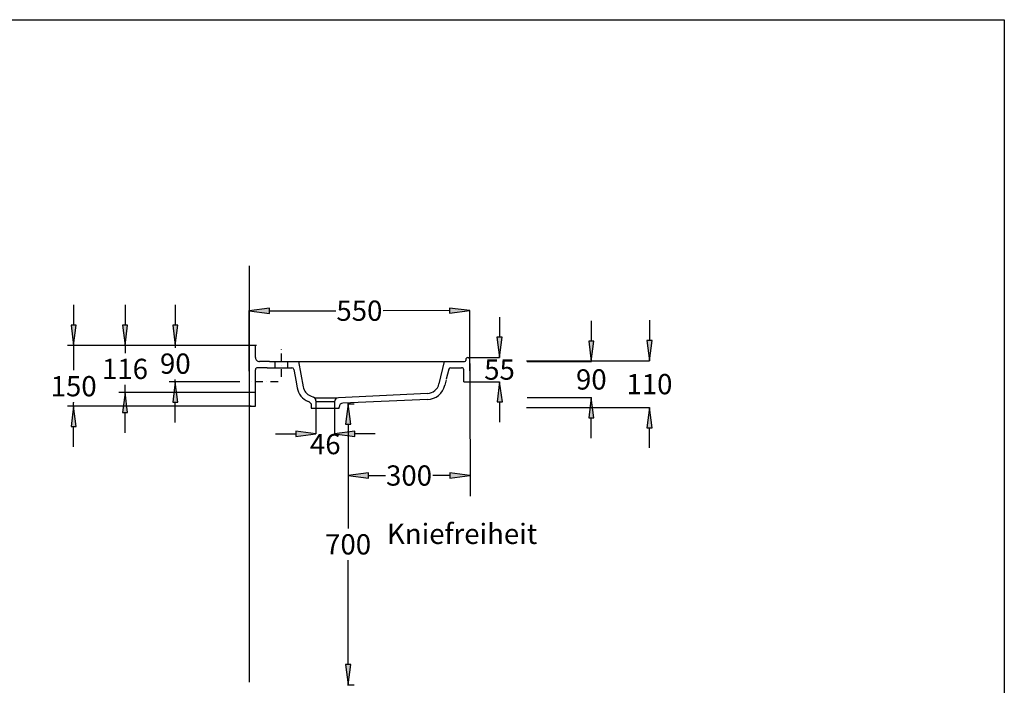
# Model space of a CAD drawing. Extents: x -1765 to 3201, y -967 to 2129.
# Drawn here: x 769 to 3201, y 486 to 2129 of the extents above; entities that cross this region are included whole.
import ezdxf

# ---------------------------------------------------------------- set-up
doc = ezdxf.new("R2010")
doc.units = 0
doc.header["$LTSCALE"] = 1.5
doc.header["$MEASUREMENT"] = 0
doc.linetypes.add('DURCHGEHEND', pattern=[0])
doc.linetypes.add('STRICHPUNKT', pattern=[25.4, 12.7, -6.35, 0, -6.35])
doc.layers.get('0').update_dxf_attribs({"linetype": 'CONTINUOUS'})
doc.layers.get('DEFPOINTS').update_dxf_attribs({"linetype": 'CONTINUOUS'})
for name, color, linetype in [('KERA0', 5, 'CONTINUOUS'), ('KERA2', 18, 'STRICHPUNKT'), ('KERA4', 1, 'CONTINUOUS'), ('LAYER01', 7, 'CONTINUOUS')]:
    doc.layers.add(name, color=color, linetype=linetype)
doc.styles.get("Standard").update_dxf_attribs({"font": 'arial.ttf', "height": 50})
doc.dimstyles.get("Standard").update_dxf_attribs({"dimtxt": 50, "dimasz": 50, "dimexe": 0.18, "dimexo": 0.0625, "dimgap": 0.09, "dimtad": 0, "dimtih": 1, "dimtoh": 1, "dimdec": 4, "dimrnd": 0.0001, "dimzin": 3, "dimdsep": 46, "dimtxsty": 'Standard', "dimcen": 0.09, "dimclrd": 1, "dimclre": 1, "dimclrt": 1, "dimadec": 0, "dimazin": 0, "dimtfac": 1, "dimtdec": 4, "dimtix": 1, "dimtofl": 0, "dimtmove": 0, "dimatfit": 0, "dimfxl": 1, "dimtolj": 1, "dimtzin": 0, "dimarcsym": 0})

# ---------------------------------------------------------------- blocks, each defined once
blk = doc.blocks.new('*D36')
at = {"layer": 'KERA4', "linetype": 'DURCHGEHEND'}
for points in [[(1580, 1180.5), (1573.5, 1130.5), (1586.5, 1130.5)], [(1580, 486.6), (1586.5, 536.6), (1573.5, 536.6)]]:
    blk.add_hatch(color=0, dxfattribs=at).paths.add_polyline_path(points)
for p, q in [((1578.9, 1180.5, 0), (1595, 1180.5, 0)), ((1578.9, 486.6, 0), (1595, 486.6, 0))]:
    blk.add_line(p, q, dxfattribs=at)
at = {"layer": 'KERA4', "linetype": 'DURCHGEHEND', "elevation": 0, "flags": 128}
for points in [[(1580, 1180.5), (1573.5, 1130.5), (1586.5, 1130.5)], [(1580, 486.6), (1586.5, 536.6), (1573.5, 536.6)]]:
    blk.add_lwpolyline(points, close=True, dxfattribs=at)
for points in [[(1580, 1130.5), (1580, 1130.5), (1580, 1130.5), (1580, 872.8)], [(1580, 536.6), (1580, 536.6), (1580, 536.6), (1580, 794.3)]]:
    blk.add_lwpolyline(points, dxfattribs=at)
at = {"layer": 'KERA4', "color": 0, "linetype": 'DURCHGEHEND', "insert": (1580, 833.5), "char_height": 50, "attachment_point": 5}
blk.add_mtext('\\A1;700', dxfattribs=at)
blk = doc.blocks.new('*D40')
at = {"layer": 'KERA4', "linetype": 'DURCHGEHEND'}
for points in [[(1153.3, 1324.6), (1159.8, 1374.6), (1146.8, 1374.6)], [(1153.3, 1234.6), (1146.8, 1184.6), (1159.8, 1184.6)]]:
    blk.add_hatch(color=0, dxfattribs=at).paths.add_polyline_path(points)
for p, q in [((1353.7, 1324.6), (1138.3, 1324.6)), ((1312.8, 1234.6), (1138.3, 1234.6))]:
    blk.add_line(p, q, dxfattribs=at)
at = {"layer": 'KERA4', "linetype": 'DURCHGEHEND', "flags": 128}
for points in [[(1153.3, 1424.6), (1153.3, 1374.6)], [(1153.3, 1134.6), (1153.3, 1184.6)]]:
    blk.add_lwpolyline(points, dxfattribs=at)
for points in [[(1153.3, 1324.6), (1159.8, 1374.6), (1146.8, 1374.6)], [(1153.3, 1234.6), (1146.8, 1184.6), (1159.8, 1184.6)]]:
    blk.add_lwpolyline(points, close=True, dxfattribs=at)
at = {"layer": 'KERA4', "linetype": 'DURCHGEHEND'}
for points in [[(1153.3, 1324.6), (1153.3, 1318.8)], [(1153.3, 1234.6), (1153.3, 1240.3)]]:
    blk.add_lwpolyline(points, dxfattribs=at)
at = {"layer": 'KERA4', "color": 0, "linetype": 'DURCHGEHEND', "insert": (1153.3, 1279.6), "char_height": 50, "attachment_point": 5}
blk.add_mtext('\\A1;90', dxfattribs=at)
blk = doc.blocks.new('*D41')
at = {"layer": 'KERA4', "linetype": 'DURCHGEHEND'}
for points in [[(1029, 1324.6), (1035.5, 1374.6), (1022.5, 1374.6)], [(1029, 1208.6), (1022.5, 1158.6), (1035.5, 1158.6)]]:
    blk.add_hatch(color=0, dxfattribs=at).paths.add_polyline_path(points)
for p, q in [((1340.5, 1324.6), (1014, 1324.6)), ((1340.5, 1208.6), (1014, 1208.6))]:
    blk.add_line(p, q, dxfattribs=at)
at = {"layer": 'KERA4', "linetype": 'DURCHGEHEND', "flags": 128}
for points in [[(1029, 1424.6), (1029, 1374.6)], [(1029, 1108.6), (1029, 1158.6)]]:
    blk.add_lwpolyline(points, dxfattribs=at)
for points in [[(1029, 1324.6), (1035.5, 1374.6), (1022.5, 1374.6)], [(1029, 1208.6), (1022.5, 1158.6), (1035.5, 1158.6)]]:
    blk.add_lwpolyline(points, close=True, dxfattribs=at)
at = {"layer": 'KERA4', "linetype": 'DURCHGEHEND'}
for points in [[(1029, 1324.6), (1029, 1305.8)], [(1029, 1208.6), (1029, 1227.3)]]:
    blk.add_lwpolyline(points, dxfattribs=at)
at = {"layer": 'KERA4', "color": 0, "linetype": 'DURCHGEHEND', "insert": (1029, 1266.6), "char_height": 50, "attachment_point": 5}
blk.add_mtext('\\A1;116', dxfattribs=at)
blk = doc.blocks.new('*D42')
at = {"layer": 'KERA4', "linetype": 'DURCHGEHEND'}
for points in [[(902.2, 1324.6), (908.7, 1374.6), (895.7, 1374.6)], [(902.2, 1174.6), (895.7, 1124.6), (908.7, 1124.6)]]:
    blk.add_hatch(color=0, dxfattribs=at).paths.add_polyline_path(points)
for p, q in [((1340.5, 1324.6), (887.2, 1324.6)), ((1340.5, 1174.6), (887.2, 1174.6))]:
    blk.add_line(p, q, dxfattribs=at)
at = {"layer": 'KERA4', "linetype": 'DURCHGEHEND', "flags": 128}
for points in [[(902.2, 1424.6), (902.2, 1374.6)], [(902.2, 1074.6), (902.2, 1124.6)]]:
    blk.add_lwpolyline(points, dxfattribs=at)
for points in [[(902.2, 1324.6), (908.7, 1374.6), (895.7, 1374.6)], [(902.2, 1174.6), (895.7, 1124.6), (908.7, 1124.6)]]:
    blk.add_lwpolyline(points, close=True, dxfattribs=at)
at = {"layer": 'KERA4', "linetype": 'DURCHGEHEND'}
for points in [[(902.2, 1324.6), (902.2, 1263.1)], [(902.2, 1184.6), (902.2, 1183.9)], [(902.2, 1174.6), (902.2, 1183.9)]]:
    blk.add_lwpolyline(points, dxfattribs=at)
at = {"layer": 'KERA4', "color": 0, "linetype": 'DURCHGEHEND', "insert": (902.2, 1223.9), "char_height": 50, "attachment_point": 5}
blk.add_mtext('\\A1;150', dxfattribs=at)
blk = doc.blocks.new('*D45')
at = {"linetype": 'DURCHGEHEND'}
for points in [[(1335.5, 1410.2), (1385.5, 1403.7), (1385.5, 1416.7)], [(1880.3, 1410.4), (1830.3, 1416.9), (1830.3, 1403.9)]]:
    blk.add_hatch(color=1, dxfattribs=at).paths.add_polyline_path(points)
at = {"color": 1, "linetype": 'DURCHGEHEND'}
for p, q in [((1880.4, 1261.7), (1880.3, 1410.6)), ((1335.5, 1261.4), (1335.5, 1410.4))]:
    blk.add_line(p, q, dxfattribs=at)
at = {"color": 1, "linetype": 'DURCHGEHEND', "flags": 128}
for points in [[(1335.5, 1410.2), (1385.5, 1403.7), (1385.5, 1416.7)], [(1880.3, 1410.4), (1830.3, 1416.9), (1830.3, 1403.9)]]:
    blk.add_lwpolyline(points, close=True, dxfattribs=at)
for points in [[(1830.3, 1410.4), (1830.3, 1410.4), (1830.3, 1410.4), (1666.3, 1410.3)], [(1385.5, 1410.2), (1385.5, 1410.2), (1385.5, 1410.2), (1549.5, 1410.3)]]:
    blk.add_lwpolyline(points, dxfattribs=at)
at = {"color": 1, "linetype": 'DURCHGEHEND', "insert": (1607.9, 1410.3), "char_height": 50, "attachment_point": 5}
blk.add_mtext('\\A1;550', dxfattribs=at)
blk = doc.blocks.new('*D46')
at = {"linetype": 'DURCHGEHEND'}
for points in [[(1500.5, 1106.1), (1450.5, 1112.6), (1450.5, 1099.6)], [(1546.6, 1106.1), (1596.6, 1099.6), (1596.6, 1112.6)]]:
    blk.add_hatch(color=1, dxfattribs=at).paths.add_polyline_path(points)
at = {"color": 1, "linetype": 'DURCHGEHEND', "flags": 128}
for points in [[(1500.5, 1169.5), (1500.5, 1106)], [(1546.6, 1169.5), (1546.6, 1106)], [(1400.5, 1106.1), (1450.5, 1106.1)], [(1646.6, 1106.1), (1646.6, 1106.1), (1596.6, 1106.1), (1596.6, 1106.1)]]:
    blk.add_lwpolyline(points, dxfattribs=at)
for points in [[(1500.5, 1106.1), (1450.5, 1112.6), (1450.5, 1099.6)], [(1546.6, 1106.1), (1596.6, 1099.6), (1596.6, 1112.6)]]:
    blk.add_lwpolyline(points, close=True, dxfattribs=at)
at = {"color": 1, "linetype": 'DURCHGEHEND'}
blk.add_lwpolyline([(1450.5, 1106.1), (1450.5, 1106.1)], dxfattribs=at)
at = {"color": 1, "linetype": 'DURCHGEHEND', "insert": (1523.6, 1081), "char_height": 50, "attachment_point": 5}
blk.add_mtext('\\A1;46', dxfattribs=at)
blk = doc.blocks.new('*D47')
at = {"linetype": 'DURCHGEHEND'}
for points in [[(1953.9, 1294.7), (1960.2, 1344.8), (1947.2, 1344.7)], [(1954.1, 1235), (1947.9, 1184.9), (1960.9, 1185)]]:
    blk.add_hatch(color=1, dxfattribs=at).paths.add_polyline_path(points)
at = {"color": 1, "linetype": 'DURCHGEHEND'}
for p, q in [((1875.6, 1294.4), (1954.1, 1294.7)), ((1875.8, 1234.7), (1954.3, 1235))]:
    blk.add_line(p, q, dxfattribs=at)
at = {"color": 1, "linetype": 'DURCHGEHEND', "flags": 128}
for points in [[(1953.5, 1394.7), (1953.7, 1344.7)], [(1954.6, 1135), (1954.4, 1185)]]:
    blk.add_lwpolyline(points, dxfattribs=at)
for points in [[(1953.9, 1294.7), (1960.2, 1344.8), (1947.2, 1344.7)], [(1954.1, 1235), (1947.9, 1184.9), (1960.9, 1185)]]:
    blk.add_lwpolyline(points, close=True, dxfattribs=at)
at = {"color": 1, "linetype": 'DURCHGEHEND'}
for points in [[(1953.9, 1294.7), (1953.9, 1294.7)], [(1954.1, 1235), (1954.1, 1235)]]:
    blk.add_lwpolyline(points, dxfattribs=at)
at = {"color": 1, "linetype": 'DURCHGEHEND', "insert": (1954, 1264.9), "char_height": 50, "attachment_point": 5}
blk.add_mtext('\\A1;55', dxfattribs=at)
blk = doc.blocks.new('*D48')
at = {"linetype": 'DURCHGEHEND'}
for points in [[(2180.7, 1285.2), (2187.2, 1335.2), (2174.2, 1335.2)], [(2180.7, 1196), (2174.2, 1146), (2187.2, 1146)]]:
    blk.add_hatch(color=1, dxfattribs=at).paths.add_polyline_path(points)
at = {"color": 1, "linetype": 'DURCHGEHEND'}
for p, q in [((2022.5, 1285.2), (2180.9, 1285.2)), ((2022.5, 1196), (2180.9, 1196))]:
    blk.add_line(p, q, dxfattribs=at)
at = {"color": 1, "linetype": 'DURCHGEHEND', "flags": 128}
for points in [[(2180.7, 1385.2), (2180.7, 1335.2)], [(2180.7, 1096), (2180.7, 1146)]]:
    blk.add_lwpolyline(points, dxfattribs=at)
for points in [[(2180.7, 1285.2), (2187.2, 1335.2), (2174.2, 1335.2)], [(2180.7, 1196), (2174.2, 1146), (2187.2, 1146)]]:
    blk.add_lwpolyline(points, close=True, dxfattribs=at)
at = {"color": 1, "linetype": 'DURCHGEHEND'}
for points in [[(2180.7, 1285.2), (2180.7, 1285.2)], [(2180.7, 1196), (2180.7, 1196)]]:
    blk.add_lwpolyline(points, dxfattribs=at)
at = {"color": 1, "linetype": 'DURCHGEHEND', "insert": (2180.7, 1240.6), "char_height": 50, "attachment_point": 5}
blk.add_mtext('\\A1;90', dxfattribs=at)
blk = doc.blocks.new('*D49')
at = {"linetype": 'DURCHGEHEND'}
for points in [[(2324.2, 1286.5), (2330.7, 1336.5), (2317.7, 1336.5)], [(2324.2, 1171.5), (2317.7, 1121.5), (2330.7, 1121.5)]]:
    blk.add_hatch(color=1, dxfattribs=at).paths.add_polyline_path(points)
at = {"color": 1, "linetype": 'DURCHGEHEND'}
for p, q in [((2020.5, 1286.5), (2324.4, 1286.5)), ((2020.5, 1171.5), (2324.4, 1171.5))]:
    blk.add_line(p, q, dxfattribs=at)
at = {"color": 1, "linetype": 'DURCHGEHEND', "flags": 128}
for points in [[(2324.2, 1386.5), (2324.2, 1336.5)], [(2324.2, 1071.5), (2324.2, 1121.5)]]:
    blk.add_lwpolyline(points, dxfattribs=at)
for points in [[(2324.2, 1286.5), (2330.7, 1336.5), (2317.7, 1336.5)], [(2324.2, 1171.5), (2317.7, 1121.5), (2330.7, 1121.5)]]:
    blk.add_lwpolyline(points, close=True, dxfattribs=at)
at = {"color": 1, "linetype": 'DURCHGEHEND'}
for points in [[(2324.2, 1286.5), (2324.2, 1286.5)], [(2324.2, 1171.5), (2324.2, 1171.5)]]:
    blk.add_lwpolyline(points, dxfattribs=at)
at = {"color": 1, "linetype": 'DURCHGEHEND', "insert": (2324.2, 1229), "char_height": 50, "attachment_point": 5}
blk.add_mtext('\\A1;110', dxfattribs=at)
blk = doc.blocks.new('*D50')
at = {"linetype": 'DURCHGEHEND'}
for points in [[(1580, 1003.4), (1630, 996.9), (1630, 1009.9)], [(1881, 1003.4), (1831, 1009.9), (1831, 996.9)]]:
    blk.add_hatch(color=1, dxfattribs=at).paths.add_polyline_path(points)
at = {"color": 1, "linetype": 'DURCHGEHEND'}
for p, q in [((1580, 1003.4), (1580, 1003.4)), ((1881, 1003.4), (1881, 1003.4))]:
    blk.add_line(p, q, dxfattribs=at)
at = {"color": 1, "linetype": 'DURCHGEHEND', "flags": 128}
for points in [[(1580, 1003.4), (1630, 996.9), (1630, 1009.9)], [(1881, 1003.4), (1831, 1009.9), (1831, 996.9)]]:
    blk.add_lwpolyline(points, close=True, dxfattribs=at)
for points in [[(1630, 1003.4), (1630, 1003.4), (1630, 1003.4), (1672.1, 1003.4)], [(1831, 1003.4), (1831, 1003.4), (1831, 1003.4), (1788.9, 1003.4)]]:
    blk.add_lwpolyline(points, dxfattribs=at)
at = {"color": 1, "linetype": 'DURCHGEHEND', "insert": (1730.5, 1003.4), "char_height": 50, "attachment_point": 5}
blk.add_mtext('\\A1;300', dxfattribs=at)

msp = doc.modelspace()

# ---------------------------------------------------------------- linework, layer by layer
at = {"color": 5}
for p, q in [((1351.29616, 1324.6565), (1335.524, 1324.65838)), ((1351.27377, 1294.57092), (1351.29616, 1324.6565)), ((1870.48403, 1289.5861), (1870.48135, 1287.58208)), ((1880.48403, 1279.5861), (1880.48763, 1289.58099)), ((1351.18475, 1174.9654), (1351.25144, 1264.57456)), ((1380.48403, 1269.5861), (1356.24829, 1269.57084)), ((1385.48403, 1284.5861), (1361.28311, 1284.56348)), ((1817.48403, 1284.5861), (1867.48135, 1284.5861)), ((1840.48403, 1269.5861), (1860.41352, 1269.62677)), ((1865.46384, 1234.60228), (1865.42372, 1264.63346)), ((1880.48403, 1279.5861), (1880.48403, 1234.5861)), ((1487.20939, 1199.9368), (1494.23147, 1197.10636)), ((1552.49831, 1194.59528), (1498.01027, 1194.59528)), ((1775.88535, 1206.26453), (1556.03716, 1195.43303)), ((1488.48403, 1169.5861), (1557.76514, 1169.53728)), ((1500.487, 1185.95693), (1546.3971, 1185.95693)), ((1500.49297, 1187.84472), (1500.5172, 1169.55615)), ((1557.76514, 1169.53728), (1557.76514, 1172.28191)), ((1776.20473, 1191.26793), (1567.33487, 1182.27265))]:
    msp.add_line(p, q, dxfattribs=at)
at = {"color": 1}
msp.add_line((1880.48403, 1234.5861), (1881.09302, 952.52138), dxfattribs=at)
at = {"color": 5}
for centre, radius, start, end in [((1361.27377, 1294.56348), 10, 179.95735613, 270.05354729), ((1875.48575, 1289.41862), 5.00452, 1.85935767, 178.08218623), ((1356.25144, 1264.57084), 5, 90.03607302, 179.95735613), ((1860.42372, 1264.62678), 5, 0.07654381, 90.11691941), ((1867.48135, 1287.5861), 3, -90, -0.07679264), ((1490.49298, 1187.83147), 10, 0.07592311, 68.04676699), ((1567.76514, 1172.28191), 10, 92.46600093, 180)]:
    msp.add_arc(centre, radius, start, end, dxfattribs=at)
at = {"layer": 'DEFPOINTS', "color": 0, "linetype": 'DURCHGEHEND'}
msp.add_point((1662.6089, 790.21037), dxfattribs=at)
at = {"layer": 'KERA0'}
for p, q in [((1335.46926, 1521.30993), (1335.46926, 493.23551)), ((1335.46926, 1324.57011), (1335.46926, 1192.57011)), ((1380.48403, 1269.5861, 0), (1440.82342, 1269.5861, 0)), ((1385.48403, 1284.5861, 0), (1457.38909, 1284.5861, 0)), ((1399.48403, 1269.5861, 0), (1399.48403, 1284.5861, 0)), ((1431.48403, 1269.5861, 0), (1431.48403, 1284.5861, 0)), ((1445.74113, 1265.4895, 0), (1451.42447, 1234.55182, 0)), ((1457.48403, 1284.5861, 0), (1468.91862, 1222.3411, 0)), ((1817.48403, 1284.5861, 0), (1804.47426, 1229.49444, 0)), ((1828.51323, 1265.71331, 0), (1822.51131, 1240.90627, 0)), ((1833.38451, 1269.5861, 0), (1840.48403, 1269.5861, 0)), ((1451.62731, 1233.44765, 0), (1454.16549, 1219.63091, 0)), ((1822.23889, 1239.72897, 0), (1819.0881, 1226.1128, 0)), ((1865.46384, 1234.60228), (1880.46384, 1234.60228)), ((1336.18475, 1208.7939), (1351.18475, 1208.7939)), ((1336.18475, 1174.9654), (1351.18475, 1174.9654)), ((1488.48403, 1180.18122, 0), (1488.48403, 1169.5861, 0)), ((1546.52924, 1185.44514), (1546.52924, 1169.96459))]:
    msp.add_line(p, q, dxfattribs=at)
for centre, radius, start, end in [((1440.82342, 1264.5861, 0), 5, 10.40933829, 90), ((1833.38451, 1264.5861, 0.00001), 5, 90, 166.97108077), ((1498.42488, 1227.76148, 0.0001), 45, -169.59066171, -111.95323301), ((1498.42488, 1227.76148, 0.0001), 30, -169.59066171, -111.95323301), ((1775.24657, 1236.25772, -0.00001), 30, -88.77993112, -13.02891923), ((1775.24657, 1236.25772, -0.00001), 45, -88.77993112, -13.02891923), ((1556.52924, 1185.44514), 10, 92.8205719, 180), ((1480.11781, 1177.3346, 0), 8.81564, 18.37367724, 80.30994912)]:
    msp.add_arc(centre, radius, start, end, dxfattribs=at)
at = {"layer": 'KERA2'}
for p, q in [((1415.48403, 1247.21783, 0), (1415.48403, 1321.21456, 0)), ((1407.59454, 1234.5861), (1332.82496, 1234.5861))]:
    msp.add_line(p, q, dxfattribs=at)
at = {"layer": 'KERA4'}
msp.add_line((1458.43078, 1284.5861, 0), (1815.23455, 1284.5861, 0), dxfattribs=at)
at = {"layer": 'LAYER01', "color": 7, "linetype": 'Continuous'}
msp.add_lwpolyline([(-1764.51992, -967.30432), (-1764.51992, 2128.56657), (3200.63214, 2128.56657), (3200.63214, -967.30432)], close=True, dxfattribs=at)

# ---------------------------------------------------------------- texts
at = {"layer": 'KERA4', "insert": (1675.90598, 884.50252), "char_height": 50.0000015, "width": 568.78, "attachment_point": 1}
msp.add_mtext('Kniefreiheit', dxfattribs=at)

# ---------------------------------------------------------------- dimensions: what is measured, and where the dimension line sits
at = {"color": 7, "linetype": 'DURCHGEHEND'}
for p1, p2, distance, text, override, picture, middle in [((1880.40441, 1261.5924), (1335.524, 1261.35077), -148.84344, '550', {"dimadec": 4}, '*D45', (1607.8982, 1410.31501)), ((1875.52781, 1294.41914), (1875.76977, 1234.65357), 78.38062, '55', {"dimadec": 4}, '*D47', (1954.02877, 1264.85368)), ((2020.46536, 1171.51993), (2020.46536, 1286.48292), -303.73189, '110', {"dimadec": 4}, '*D49', (2324.19725, 1229.00143)), ((2022.40108, 1195.99275), (2022.40108, 1285.23883), -158.32592, '90', {"dimadec": 4}, '*D48', (2180.72701, 1240.61579)), ((1500.487, 1169.52595), (1546.63873, 1169.52595), -63.42843, '46', {"dimtad": 2, "dimadec": 4}, '*D46', (1523.56286, 1081.00752)), ((1580.02701, 1003.39471), (1881.03253, 1003.39471), 0, '300', {"dimadec": 4}, '*D50', (1730.52977, 1003.39471))]:
    dim = msp.add_aligned_dim(p1=p1, p2=p2, distance=distance, text=text, dimstyle='Standard', override=override, dxfattribs=at)
    dim.commit()
    dim.dimension.update_dxf_attribs({"geometry": picture, "text_midpoint": middle})
at = {"layer": 'KERA4', "linetype": 'DURCHGEHEND'}
for base, p1, p2, picture, middle in [((902.21178, 1174.5861), (1360.48403, 1324.5861), (1360.48403, 1174.5861), '*D42', (902.21178, 1223.86242)), ((1028.9837, 1208.5861), (1360.48403, 1324.5861), (1360.48403, 1208.5861), '*D41', (1028.9837, 1266.5861)), ((1153.30375, 1234.5861), (1373.67394, 1324.5861), (1332.82496, 1234.5861), '*D40', (1153.30375, 1279.5861))]:
    dim = msp.add_linear_dim(base=base, p1=p1, p2=p2, angle=90, dimstyle='Standard', override={"dimexe": 15, "dimexo": 20, "dimgap": 15, "dimdec": 0, "dimrnd": 1e-07, "dimzin": 8, "dimclrd": 0, "dimclre": 0, "dimclrt": 0, "dimtdec": 0, "dimtix": 0, "dimtofl": 1}, dxfattribs=at)
    dim.commit()
    dim.dimension.update_dxf_attribs({"geometry": picture, "text_midpoint": middle, "dimtype": 160})
dim = msp.add_linear_dim(base=(1580.02701, 486.60707, 0), p1=(1558.89585, 1180.46228, 0), p2=(1558.89585, 486.60707, 0), angle=90, text='700', dimstyle='Standard', override={"dimexe": 15, "dimexo": 20, "dimgap": 15, "dimdec": 0, "dimrnd": 1e-07, "dimzin": 8, "dimclrd": 0, "dimclre": 0, "dimclrt": 0, "dimtdec": 0, "dimtix": 0, "dimtofl": 1}, dxfattribs=at)
dim.commit()
dim.dimension.update_dxf_attribs({"geometry": '*D36', "text_midpoint": (1580.02701, 833.53467)})

doc.saveas('drawing.dxf')
